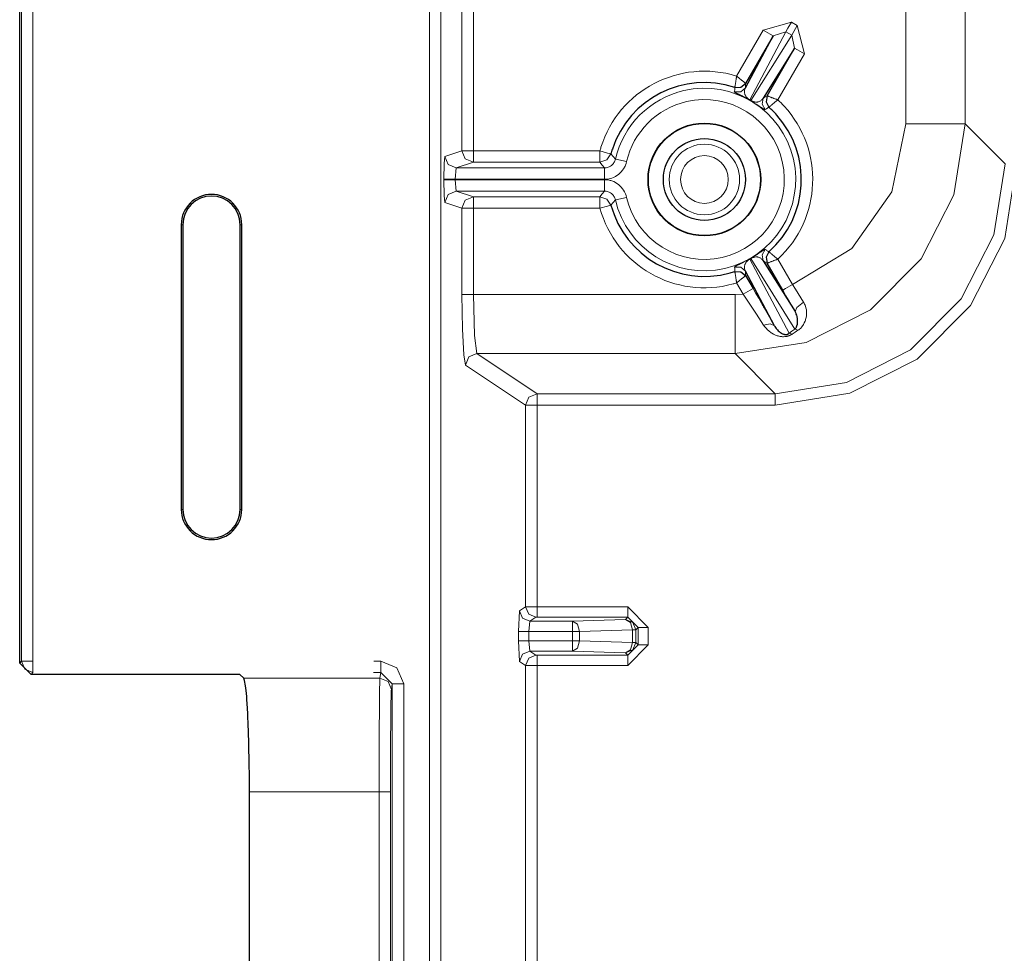
# Model space of a CAD drawing. Units: inches. Extents: x 20 to 414, y 6 to 291.
# Drawn here: x 293 to 302, y 175 to 183 of the extents above; entities that cross this region are included whole.
import ezdxf

# ---------------------------------------------------------------- set-up
doc = ezdxf.new("R2010")
doc.units = ezdxf.units.IN
doc.header["$MEASUREMENT"] = 0
doc.layers.add('Capa 1', color=7, linetype='Continuous')

msp = doc.modelspace()

# ---------------------------------------------------------------- linework, layer by layer
at = {"layer": 'Capa 1', "color": 7, "lineweight": 25}
for points in [[(293.488, 177.6789), (293.488, 191.7452)], [(299.8597, 182.7304), (300.1019, 183.1876)], [(300.1019, 183.1876), (299.8608, 182.7697)], [(300.2911, 183.0784), (300.0161, 182.64)], [(300.0499, 182.6607), (300.2911, 183.0784)], [(299.7664, 182.7339), (299.8201, 182.7351), (299.8608, 182.7699)], [(299.8966, 182.6224), (299.8942, 182.6238), (299.8918, 182.6252), (299.8894, 182.6266), (299.8869, 182.6278), (299.8845, 182.6292), (299.8821, 182.6304), (299.8801, 182.6316), (299.878, 182.6328), (299.8739, 182.635), (299.8701, 182.6371), (299.8663, 182.6392), (299.8628, 182.6409), (299.8566, 182.6441), (299.8511, 182.6472), (299.8484, 182.6485), (299.846, 182.6498), (299.8435, 182.651), (299.8415, 182.6522), (299.837, 182.6545), (299.8329, 182.6564), (299.8294, 182.6583), (299.8256, 182.6602), (299.8194, 182.6633), (299.8136, 182.6662), (299.8084, 182.6688), (299.8036, 182.6712), (299.7994, 182.6733), (299.7953, 182.6752), (299.7888, 182.6788), (299.7829, 182.6817), (299.7781, 182.6843), (299.7743, 182.6865), (299.7712, 182.6884), (299.7684, 182.6901), (299.7667, 182.6917), (299.7653, 182.6929), (299.7646, 182.6939), (299.7646, 182.6948)], [(300.0499, 182.6607), (300.0403, 182.608), (300.0657, 182.5609)], [(294.906, 181.5291), (294.906, 179.029)], [(294.9205, 181.5291), (294.9205, 179.029)], [(295.4235, 179.029), (295.4235, 181.5291)], [(295.438, 179.029), (295.438, 181.5291)], [(299.9042, 181.2334), (299.9066, 181.2349), (299.9093, 181.2363), (299.9114, 181.2377), (299.9138, 181.2391), (299.9162, 181.2404), (299.9183, 181.2418), (299.9204, 181.243), (299.9228, 181.2444), (299.9266, 181.2468), (299.9304, 181.2491), (299.9338, 181.2513), (299.9372, 181.2534), (299.9431, 181.257), (299.9486, 181.2604), (299.951, 181.262), (299.9534, 181.2635), (299.9555, 181.2651), (299.9579, 181.2665), (299.9617, 181.269), (299.9655, 181.2715), (299.9689, 181.2737), (299.9724, 181.2759), (299.9782, 181.2799), (299.9838, 181.2835), (299.9886, 181.2866), (299.9931, 181.2895), (299.9968, 181.2923), (300.0006, 181.2947), (300.0072, 181.2988), (300.0124, 181.3023), (300.0172, 181.305), (300.021, 181.3073), (300.0244, 181.3092), (300.0268, 181.3104), (300.0292, 181.3112), (300.031, 181.3118), (300.0323, 181.3119), (300.033, 181.3116)], [(300.0657, 181.2904), (300.0403, 181.2434), (300.0499, 181.1907)], [(300.0161, 181.2113), (300.2959, 180.7652)], [(300.187, 180.9533), (300.0499, 181.1907)], [(299.7664, 181.1176), (299.8201, 181.1162), (299.8608, 181.0816)], [(300.1136, 180.6419), (299.8597, 181.1209)], [(299.8608, 181.0816), (299.9266, 180.9679)], [(300.2938, 180.6129), (300.2959, 180.615), (300.2979, 180.6171), (300.2997, 180.6193), (300.3014, 180.6214), (300.3042, 180.6257), (300.3069, 180.6301), (300.3086, 180.6345), (300.3107, 180.6389), (300.3121, 180.6432), (300.3135, 180.6477), (300.3155, 180.6568), (300.3169, 180.666), (300.3172, 180.6706), (300.3176, 180.6753), (300.3176, 180.6799), (300.3176, 180.6846), (300.3172, 180.6942), (300.3166, 180.704), (300.3155, 180.7089), (300.3148, 180.7139), (300.3138, 180.7189), (300.3124, 180.724), (300.3097, 180.7342), (300.3062, 180.7444), (300.3038, 180.7495), (300.3014, 180.7547), (300.299, 180.76), (300.2959, 180.7652)], [(300.1136, 180.6419), (300.1185, 180.6336), (300.1236, 180.6258), (300.1291, 180.6184), (300.135, 180.6114), (300.1412, 180.6047), (300.1474, 180.5981), (300.1543, 180.5921), (300.1612, 180.5864), (300.1684, 180.5811), (300.1763, 180.5761), (300.1801, 180.5738), (300.1846, 180.5716), (300.1891, 180.5697), (300.1939, 180.5678), (300.1963, 180.5669), (300.1987, 180.5662), (300.2015, 180.5656), (300.2042, 180.5649), (300.2073, 180.5645), (300.2104, 180.5642), (300.2139, 180.564), (300.2173, 180.5642), (300.2194, 180.5643), (300.2215, 180.5647), (300.2232, 180.565), (300.2253, 180.5656), (300.227, 180.5661), (300.229, 180.5668), (300.2308, 180.5676), (300.2325, 180.5683), (300.2339, 180.5692), (300.2352, 180.57), (300.2366, 180.5711), (300.238, 180.5719), (300.2404, 180.5738), (300.2425, 180.5757)], [(293.5879, 177.5792), (293.488, 177.6789)], [(295.4221, 177.5792), (293.5879, 177.5792)], [(295.4552, 177.5459), (295.4221, 177.5792)], [(295.5048, 176.5474), (295.5044, 176.6783), (295.5031, 176.8071), (295.5003, 176.9547), (295.4962, 177.0922), (295.4951, 177.1258), (295.4938, 177.1584), (295.492, 177.1976), (295.4903, 177.2353), (295.4879, 177.2813), (295.4852, 177.3242), (295.4831, 177.3558), (295.481, 177.385), (295.4762, 177.4376), (295.471, 177.4805), (295.4631, 177.5253), (295.4552, 177.5459)], [(295.5048, 165.2271), (295.5048, 176.5474)]]:
    msp.add_lwpolyline(points, dxfattribs=at)
at = {"layer": 'Capa 1', "color": 7, "lineweight": 9}
for points in [[(293.5049, 177.696), (293.5049, 191.7452)], [(293.6048, 191.7452), (293.6048, 177.696)], [(301.7886, 182.4154), (301.7886, 184.8194)], [(301.2688, 184.757), (301.2688, 182.4154)], [(297.0857, 145.619), (297.0857, 184.6323)], [(297.1856, 184.6323), (297.1856, 145.619)], [(297.371, 183.7087), (297.371, 182.177)], [(297.4709, 182.177), (297.4709, 183.7087)], [(300.0155, 183.2376), (300.2635, 183.3077)], [(300.2146, 183.2236), (300.2325, 183.2541), (300.2635, 183.3077)], [(300.2635, 183.3077), (300.3145, 183.2782)], [(300.2659, 183.194), (300.2835, 183.2246), (300.3145, 183.2782)], [(300.3145, 183.2782), (300.3775, 183.0284)], [(299.7822, 182.8338), (300.0155, 183.2376)], [(300.2146, 183.2236), (299.8973, 182.6245)], [(299.9059, 182.6197), (300.2659, 183.194)], [(300.1019, 183.1876), (300.0764, 183.2024), (300.0155, 183.2376)], [(300.2146, 183.2236), (300.1019, 183.1876)], [(300.2659, 183.194), (300.2146, 183.2236)], [(300.2911, 183.0784), (300.2659, 183.194)], [(300.3775, 183.0284), (300.1446, 182.6247)], [(300.2911, 183.0784), (300.3166, 183.0636), (300.3775, 183.0284)], [(299.7664, 182.7339), (299.7667, 182.7344), (299.7667, 182.7361), (299.7671, 182.7372), (299.7674, 182.7385), (299.7674, 182.7403), (299.7677, 182.742), (299.7681, 182.7441), (299.7684, 182.7463), (299.7691, 182.7489), (299.7695, 182.7515), (299.7705, 182.7573), (299.7715, 182.7639), (299.7722, 182.7675), (299.7726, 182.7713), (299.7733, 182.7751), (299.774, 182.779), (299.7753, 182.7873), (299.7767, 182.7961), (299.7774, 182.8006), (299.7781, 182.805), (299.7788, 182.8099), (299.7795, 182.8145), (299.7802, 182.8193), (299.7808, 182.8242), (299.7812, 182.8264), (299.7815, 182.829), (299.7819, 182.8314), (299.7822, 182.8338)], [(299.8608, 182.7699), (299.8604, 182.7702), (299.859, 182.7713), (299.858, 182.772), (299.857, 182.7728), (299.8559, 182.7739), (299.8542, 182.7751), (299.8528, 182.7764), (299.8508, 182.7778), (299.8491, 182.7794), (299.847, 182.7811), (299.8422, 182.7849), (299.837, 182.7892), (299.8342, 182.7914), (299.8315, 182.7938), (299.8284, 182.7962), (299.8253, 182.7988), (299.8187, 182.8042), (299.8118, 182.8097), (299.8084, 182.8126), (299.8046, 182.8155), (299.8012, 182.8185), (299.7974, 182.8214), (299.7936, 182.8245), (299.7898, 182.8276), (299.7881, 182.8292), (299.786, 182.8307), (299.7843, 182.8323), (299.7822, 182.8338)], [(299.8608, 182.7697), (299.8201, 182.7351), (299.7664, 182.7339)], [(299.8608, 182.7697), (299.8604, 182.7501), (299.8597, 182.7304)], [(299.8608, 182.7697), (299.8608, 182.7699)], [(299.7646, 182.6948), (299.7646, 182.6963), (299.7646, 182.6977), (299.765, 182.7036), (299.7653, 182.7093), (299.7657, 182.7217), (299.7664, 182.7339)], [(299.7646, 182.6948), (299.8184, 182.6955), (299.8597, 182.7304)], [(299.8973, 182.6245), (299.8963, 182.6252), (299.8949, 182.6259), (299.8938, 182.6266), (299.8928, 182.6271), (299.8918, 182.6278), (299.8907, 182.6285), (299.89, 182.629), (299.889, 182.6297), (299.8876, 182.6307), (299.8863, 182.6317), (299.8849, 182.6328), (299.8835, 182.6336), (299.8825, 182.6345), (299.8814, 182.6354), (299.8804, 182.6362), (299.8797, 182.6369), (299.878, 182.6386), (299.8763, 182.64), (299.8735, 182.6428), (299.8714, 182.6452), (299.869, 182.6476), (299.8673, 182.6497), (299.8642, 182.654), (299.8618, 182.6579), (299.8597, 182.6615), (299.8577, 182.6652), (299.8563, 182.6684), (299.8549, 182.6719), (299.8539, 182.675), (299.8532, 182.6781), (299.8518, 182.6841), (299.8511, 182.6898), (299.8511, 182.6953), (299.8511, 182.7006), (299.8518, 182.706), (299.8528, 182.711), (299.8559, 182.721), (299.8597, 182.7304)], [(300.0161, 182.64), (300.033, 182.6503), (300.0499, 182.6607)], [(300.0657, 182.5609), (300.0403, 182.608), (300.0499, 182.6607)], [(300.0499, 182.6607), (300.0506, 182.6603), (300.052, 182.6598), (300.053, 182.6595), (300.0544, 182.659), (300.0558, 182.6583), (300.0575, 182.6576), (300.0595, 182.6569), (300.0616, 182.6562), (300.064, 182.6552), (300.0664, 182.6543), (300.0723, 182.6522), (300.0785, 182.6498), (300.0816, 182.6486), (300.0854, 182.6472), (300.0888, 182.6459), (300.0926, 182.6443), (300.1005, 182.6414), (300.1088, 182.6383), (300.1129, 182.6366), (300.1174, 182.635), (300.1219, 182.6333), (300.1264, 182.6316), (300.1309, 182.6299), (300.1353, 182.6281), (300.1378, 182.6273), (300.1398, 182.6264), (300.1422, 182.6255), (300.1446, 182.6247)], [(299.8966, 182.6224), (299.8966, 182.623), (299.8973, 182.6245)], [(299.9042, 182.618), (299.9004, 182.6202), (299.8966, 182.6224)], [(299.8973, 182.6245), (299.9059, 182.6197)], [(299.9042, 182.618), (299.9049, 182.6183), (299.9059, 182.6197)], [(300.033, 182.5398), (300.0323, 182.5394), (300.031, 182.5396), (300.0292, 182.5401), (300.0268, 182.541), (300.0244, 182.5423), (300.021, 182.5441), (300.0192, 182.5451), (300.0172, 182.5463), (300.0148, 182.5477), (300.0124, 182.5492), (300.0068, 182.5527), (300.0006, 182.5568), (299.9968, 182.5592), (299.9927, 182.5618), (299.9886, 182.5649), (299.9838, 182.568), (299.981, 182.5697), (299.9782, 182.5716), (299.9755, 182.5735), (299.9724, 182.5756), (299.9689, 182.5777), (299.9655, 182.5801), (299.9617, 182.5825), (299.9576, 182.5851), (299.9531, 182.588), (299.9483, 182.5911), (299.9431, 182.5944), (299.9369, 182.5982), (299.9338, 182.6002), (299.9304, 182.6023), (299.9266, 182.6047), (299.9224, 182.6071), (299.9204, 182.6083), (299.9183, 182.6097), (299.9162, 182.6109), (299.9138, 182.6123), (299.9114, 182.6137), (299.909, 182.615), (299.9066, 182.6166), (299.9042, 182.618)], [(300.0161, 182.64), (300.0099, 182.6319), (300.003, 182.6245), (299.9989, 182.6211), (299.9948, 182.6178), (299.9903, 182.6149), (299.9855, 182.6123), (299.98, 182.61), (299.9741, 182.6081), (299.971, 182.6073), (299.9679, 182.6066), (299.9645, 182.6061), (299.9607, 182.6057), (299.9569, 182.6056), (299.9524, 182.6056), (299.9479, 182.6057), (299.9424, 182.6063), (299.9397, 182.6068), (299.9366, 182.6075), (299.9352, 182.6078), (299.9335, 182.6081), (299.9314, 182.6087), (299.9297, 182.6092), (299.9276, 182.6099), (299.9255, 182.6106), (299.9231, 182.6114), (299.9204, 182.6125), (299.919, 182.613), (299.9176, 182.6137), (299.9159, 182.6143), (299.9142, 182.6152), (299.9131, 182.6156), (299.9124, 182.6161), (299.9114, 182.6166), (299.9104, 182.6171), (299.908, 182.6183), (299.9059, 182.6197)], [(300.033, 182.5398), (300.0065, 182.587), (300.0161, 182.64)], [(300.0657, 182.5609), (300.0664, 182.5615), (300.0675, 182.5623), (300.0685, 182.5632), (300.0695, 182.5641), (300.0709, 182.5651), (300.0723, 182.5663), (300.074, 182.5677), (300.0757, 182.569), (300.0775, 182.5706), (300.0795, 182.5723), (300.0844, 182.5761), (300.0895, 182.5804), (300.0923, 182.5827), (300.095, 182.5851), (300.0981, 182.5875), (300.1012, 182.5901), (300.1078, 182.5954), (300.1147, 182.6009), (300.1181, 182.6037), (300.1219, 182.6066), (300.1257, 182.6095), (300.1291, 182.6126), (300.1329, 182.6156), (300.1367, 182.6185), (300.1388, 182.62), (300.1405, 182.6216), (300.1426, 182.6231), (300.1446, 182.6247)], [(300.0657, 182.5609), (300.0654, 182.5606), (300.0651, 182.5604), (300.0602, 182.5572), (300.0551, 182.5541), (300.044, 182.547), (300.033, 182.5398)], [(299.7698, 180.3966), (300.3937, 180.4956), (300.9563, 180.7822), (301.4028, 181.2289), (301.6898, 181.7915), (301.7886, 182.4154)], [(301.2688, 182.4154), (301.1451, 181.8185), (300.794, 181.3204), (300.2735, 181.0034)], [(301.2688, 182.4154), (301.6302, 182.4154), (301.7886, 182.4154)], [(302.1404, 182.0637), (301.7886, 182.4154)], [(297.2215, 182.1272), (297.371, 182.177)], [(297.371, 182.177), (297.402, 182.177), (297.4709, 182.177)], [(297.4709, 182.0771), (297.4003, 182.1064), (297.371, 182.177)], [(297.4709, 182.177), (298.5823, 182.177)], [(297.4709, 182.0771), (297.4709, 182.1069), (297.4709, 182.177)], [(298.5823, 182.0771), (298.5823, 182.1069), (298.5823, 182.177)], [(298.6788, 182.1505), (298.6498, 182.1584), (298.5823, 182.177)], [(298.6788, 182.1505), (298.6429, 182.0974), (298.5823, 182.0771)], [(298.6788, 182.1505), (298.6984, 182.1276), (298.7184, 182.1048)], [(297.2215, 182.1272), (297.2142, 182.0674), (297.2111, 181.9272)], [(297.3214, 182.0271), (297.2508, 182.0564), (297.2215, 182.1272)], [(297.4709, 182.0771), (297.3214, 182.0271)], [(298.5823, 182.0771), (297.4709, 182.0771)], [(298.6209, 182.0271), (298.6012, 182.0521), (298.5823, 182.0771)], [(298.6209, 182.0271), (298.6295, 182.0275), (298.6378, 182.0285), (298.646, 182.0304), (298.6539, 182.0328), (298.6619, 182.0359), (298.6695, 182.0397), (298.6763, 182.044), (298.6832, 182.049), (298.6898, 182.0545), (298.6956, 182.0605), (298.7008, 182.0669), (298.7056, 182.074), (298.7098, 182.0812), (298.7132, 182.0888), (298.7163, 182.0967), (298.7184, 182.1048)], [(298.8159, 182.0824), (298.8114, 182.0662), (298.8055, 182.0506), (298.8024, 182.0428), (298.7986, 182.0352), (298.7945, 182.0278), (298.7904, 182.0206), (298.7807, 182.0068), (298.77, 181.9939), (298.7583, 181.9818), (298.7456, 181.9708), (298.7318, 181.9608), (298.7177, 181.952), (298.7025, 181.9446), (298.687, 181.9384), (298.6708, 181.9336), (298.6546, 181.93), (298.6378, 181.9279), (298.6209, 181.9272)], [(298.8159, 182.0824), (298.7477, 182.0981), (298.7184, 182.1048)], [(300.1216, 179.9449), (300.7765, 180.0486), (301.367, 180.3494), (301.8358, 180.8181), (302.1366, 181.4087), (302.2403, 182.0637)], [(302.1404, 182.0637), (302.0415, 181.4396), (301.7549, 180.8768), (301.3084, 180.4303), (300.7455, 180.1437), (300.1216, 180.0448)], [(297.3111, 181.9272), (297.3214, 182.0271)], [(297.3214, 182.0271), (298.6209, 182.0271)], [(298.6209, 181.9272), (298.6209, 181.9973), (298.6209, 182.0271)], [(297.3111, 181.9272), (297.2421, 181.9272), (297.2111, 181.9272)], [(297.2111, 181.9272), (297.2111, 181.9241)], [(297.3111, 181.9241), (297.2421, 181.9241), (297.2111, 181.9241)], [(297.2111, 181.9241), (297.2142, 181.7839), (297.2215, 181.7241)], [(298.6209, 181.9272), (297.3111, 181.9272)], [(297.3111, 181.9272), (297.3111, 181.9241)], [(297.3111, 181.9241), (298.6209, 181.9241)], [(297.3214, 181.8242), (297.3111, 181.9241)], [(298.6209, 181.8242), (298.6209, 181.854), (298.6209, 181.9241)], [(298.6209, 181.9241), (298.6378, 181.9234), (298.6546, 181.9214), (298.6629, 181.9198), (298.6708, 181.9179), (298.6791, 181.9155), (298.687, 181.9129), (298.7029, 181.9067), (298.7177, 181.8993), (298.7318, 181.8905), (298.7456, 181.8805), (298.7583, 181.8695), (298.77, 181.8576), (298.7807, 181.8445), (298.7904, 181.8308), (298.7986, 181.8161), (298.8055, 181.801), (298.8114, 181.7851), (298.8159, 181.7689)], [(297.2215, 181.7241), (297.2508, 181.7949), (297.3214, 181.8242)], [(297.3214, 181.8242), (297.4709, 181.7744)], [(298.6209, 181.8242), (297.3214, 181.8242)], [(298.5823, 181.7744), (298.6012, 181.7992), (298.6209, 181.8242)], [(298.7184, 181.7465), (298.7163, 181.7546), (298.7132, 181.7625), (298.7098, 181.7701), (298.7056, 181.7775), (298.7008, 181.7844), (298.6956, 181.7908), (298.6898, 181.7968), (298.6832, 181.8023), (298.6763, 181.8073), (298.6695, 181.8118), (298.6619, 181.8154), (298.6539, 181.8185), (298.646, 181.8211), (298.6378, 181.8228), (298.6295, 181.8239), (298.6209, 181.8242)], [(297.371, 181.6744), (297.2215, 181.7241)], [(297.371, 181.6744), (297.4003, 181.7452), (297.4709, 181.7744)], [(297.4709, 181.6744), (297.4709, 181.7445), (297.4709, 181.7744)], [(297.4709, 181.7744), (298.5823, 181.7744)], [(298.5823, 181.6744), (298.5823, 181.7445), (298.5823, 181.7744)], [(298.5823, 181.7744), (298.6429, 181.7539), (298.6788, 181.7009)], [(298.7184, 181.7465), (298.6984, 181.7238), (298.6788, 181.7009)], [(298.7184, 181.7465), (298.7477, 181.7532), (298.8159, 181.7689)], [(297.4709, 181.6744), (297.402, 181.6744), (297.371, 181.6744)], [(297.371, 181.6744), (297.371, 180.9163)], [(297.4709, 180.9163), (297.4709, 181.6744)], [(298.5823, 181.6744), (297.4709, 181.6744)], [(298.5823, 181.6744), (298.6498, 181.693), (298.6788, 181.7009)], [(294.906, 181.5291), (294.9205, 181.5291)], [(295.438, 181.5291), (295.4235, 181.5291)], [(300.0161, 181.2113), (300.0065, 181.2644), (300.033, 181.3116)], [(300.033, 181.3116), (300.0344, 181.3109), (300.0354, 181.31), (300.0403, 181.3069), (300.0454, 181.3037), (300.0554, 181.2971), (300.0657, 181.2904)], [(300.0499, 181.1907), (300.0403, 181.2434), (300.0657, 181.2904)], [(300.1446, 181.2268), (300.1426, 181.2282), (300.1405, 181.2298), (300.1388, 181.2313), (300.1367, 181.2329), (300.1329, 181.2358), (300.1291, 181.2389), (300.1257, 181.2418), (300.1219, 181.2448), (300.1181, 181.2477), (300.1147, 181.2506), (300.1078, 181.2561), (300.1012, 181.2613), (300.0981, 181.2639), (300.095, 181.2663), (300.0923, 181.2687), (300.0895, 181.2709), (300.0844, 181.2752), (300.0795, 181.279), (300.0775, 181.2808), (300.0757, 181.2823), (300.074, 181.2839), (300.0723, 181.2851), (300.0709, 181.2863), (300.0695, 181.2873), (300.0685, 181.2882), (300.0675, 181.289), (300.0664, 181.2901), (300.0657, 181.2904)], [(299.7646, 181.1566), (299.7646, 181.1574), (299.7653, 181.1585), (299.7667, 181.1597), (299.7684, 181.1612), (299.7712, 181.1629), (299.7743, 181.1648), (299.776, 181.166), (299.7781, 181.1671), (299.7805, 181.1684), (299.7829, 181.1696), (299.7888, 181.1727), (299.7957, 181.1762), (299.7994, 181.1783), (299.8039, 181.1803), (299.8084, 181.1827), (299.8136, 181.1853), (299.8163, 181.1867), (299.8194, 181.1881), (299.8225, 181.1896), (299.826, 181.1914), (299.8294, 181.1931), (299.8332, 181.195), (299.837, 181.197), (299.8415, 181.1993), (299.846, 181.2017), (299.8511, 181.2043), (299.857, 181.2072), (299.8632, 181.2106), (299.8666, 181.2124), (299.8701, 181.2143), (299.8739, 181.2165), (299.878, 181.2186), (299.8801, 181.2198), (299.8825, 181.221), (299.8845, 181.2224), (299.8869, 181.2236), (299.8894, 181.2249), (299.8918, 181.2263), (299.8942, 181.2277), (299.8966, 181.2289)], [(299.8597, 181.1209), (299.8559, 181.1304), (299.8528, 181.1404), (299.8518, 181.1454), (299.8511, 181.1507), (299.8511, 181.156), (299.8511, 181.1616), (299.8518, 181.1674), (299.8532, 181.1733), (299.8539, 181.1764), (299.8549, 181.1796), (299.8563, 181.1829), (299.8577, 181.1864), (299.8597, 181.1898), (299.8618, 181.1936), (299.8642, 181.1976), (299.8673, 181.2017), (299.8694, 181.2039), (299.8714, 181.2062), (299.8725, 181.2074), (299.8735, 181.2087), (299.8749, 181.21), (299.8763, 181.2115), (299.878, 181.2129), (299.8797, 181.2144), (299.8814, 181.216), (299.8838, 181.2177), (299.8849, 181.2187), (299.8863, 181.2196), (299.8876, 181.2206), (299.8894, 181.2218), (299.89, 181.2224), (299.8907, 181.223), (299.8918, 181.2236), (299.8928, 181.2243), (299.8949, 181.2255), (299.8973, 181.2268)], [(299.8966, 181.2289), (299.9004, 181.2313), (299.9042, 181.2334)], [(299.8973, 181.2268), (299.8966, 181.2284), (299.8966, 181.2289)], [(299.9059, 181.2317), (299.8973, 181.2268)], [(299.8973, 181.2268), (300.2425, 180.5757)], [(299.9059, 181.2317), (299.9049, 181.233), (299.9042, 181.2334)], [(299.9059, 181.2317), (299.9069, 181.2323), (299.908, 181.233), (299.9093, 181.2337), (299.9104, 181.2342), (299.9114, 181.2348), (299.9124, 181.2353), (299.9135, 181.2358), (299.9142, 181.2363), (299.9159, 181.2372), (299.9176, 181.2379), (299.919, 181.2384), (299.9204, 181.2391), (299.9217, 181.2396), (299.9231, 181.2399), (299.9245, 181.2404), (299.9255, 181.2408), (299.9276, 181.2417), (299.9297, 181.2422), (299.9335, 181.2432), (299.9366, 181.2441), (299.9397, 181.2446), (299.9428, 181.2451), (299.9479, 181.2456), (299.9524, 181.246), (299.9569, 181.246), (299.9607, 181.2458), (299.9645, 181.2453), (299.9679, 181.2448), (299.971, 181.2441), (299.9741, 181.2432), (299.98, 181.2413), (299.9855, 181.2391), (299.9903, 181.2365), (299.9948, 181.2336), (299.9989, 181.2303), (300.003, 181.227), (300.0099, 181.2196), (300.0161, 181.2113)], [(300.2938, 180.6129), (299.9059, 181.2317)], [(300.0499, 181.1907), (300.033, 181.201), (300.0161, 181.2113)], [(300.1446, 181.2268), (300.1422, 181.2258), (300.1398, 181.2249), (300.1378, 181.2241), (300.1353, 181.2232), (300.1309, 181.2215), (300.1264, 181.2198), (300.1219, 181.2181), (300.1174, 181.2165), (300.1129, 181.2148), (300.1088, 181.2131), (300.1005, 181.21), (300.0926, 181.207), (300.0888, 181.2056), (300.0854, 181.2043), (300.0816, 181.2029), (300.0785, 181.2015), (300.0723, 181.1993), (300.0664, 181.197), (300.064, 181.1962), (300.0616, 181.1953), (300.0595, 181.1945), (300.0575, 181.1938), (300.0558, 181.1931), (300.0544, 181.1924), (300.053, 181.192), (300.052, 181.1915), (300.0506, 181.191), (300.0499, 181.1907)], [(300.0499, 181.1907), (300.0499, 181.1907)], [(300.1446, 181.2268), (300.2735, 181.0034)], [(299.8597, 181.1209), (299.8184, 181.1559), (299.7646, 181.1566)], [(299.7664, 181.1176), (299.7664, 181.1181), (299.7664, 181.1187), (299.766, 181.1245), (299.7657, 181.1302), (299.7653, 181.1435), (299.7646, 181.1566)], [(299.7822, 181.0175), (299.7819, 181.0201), (299.7815, 181.0225), (299.7812, 181.025), (299.7808, 181.0274), (299.7802, 181.0322), (299.7795, 181.0368), (299.7788, 181.0415), (299.7781, 181.0463), (299.7774, 181.0508), (299.7767, 181.0554), (299.7753, 181.0641), (299.774, 181.0723), (299.7733, 181.0763), (299.7726, 181.0802), (299.7722, 181.0839), (299.7715, 181.0875), (299.7705, 181.094), (299.7695, 181.0999), (299.7691, 181.1026), (299.7684, 181.1051), (299.7681, 181.1073), (299.7677, 181.1094), (299.7674, 181.1111), (299.7674, 181.1128), (299.7671, 181.1142), (299.7667, 181.1152), (299.7667, 181.1169), (299.7664, 181.1176)], [(299.7664, 181.1176), (299.8201, 181.1162), (299.8608, 181.0816)], [(299.8597, 181.1209), (299.8604, 181.1013), (299.8608, 181.0816)], [(299.8608, 181.0816), (299.8604, 181.0811), (299.859, 181.0801), (299.858, 181.0794), (299.857, 181.0785), (299.8559, 181.0775), (299.8542, 181.0763), (299.8528, 181.0749), (299.8508, 181.0735), (299.8491, 181.072), (299.847, 181.0703), (299.8422, 181.0665), (299.837, 181.0622), (299.8342, 181.0599), (299.8315, 181.0577), (299.8284, 181.0551), (299.8253, 181.0525), (299.8187, 181.0473), (299.8118, 181.0418), (299.8084, 181.0389), (299.8046, 181.036), (299.8012, 181.0329), (299.7974, 181.0299), (299.7936, 181.0268), (299.7898, 181.0237), (299.7881, 181.0222), (299.786, 181.0206), (299.7843, 181.0191), (299.7822, 181.0175)], [(299.8398, 180.918), (299.7822, 181.0175)], [(299.9266, 180.9679), (299.9007, 180.9531), (299.8398, 180.918)], [(299.9266, 180.9679), (299.951, 180.925), (299.9758, 180.8823), (299.9879, 180.8611), (299.9999, 180.84), (300.0061, 180.8294), (300.0124, 180.8189), (300.0182, 180.8086), (300.0241, 180.7983), (300.0475, 180.7574), (300.0702, 180.7178), (300.0923, 180.6792), (300.1136, 180.6419)], [(300.2735, 181.0034), (300.2125, 180.9681), (300.187, 180.9533)], [(300.2959, 180.7652), (300.2694, 180.811), (300.2421, 180.8579), (300.2146, 180.9052), (300.187, 180.9533)], [(300.2735, 181.0034), (300.2983, 180.9636), (300.3228, 180.9244), (300.3465, 180.8856), (300.3703, 180.8475)], [(297.4709, 180.9163), (297.402, 180.9163), (297.371, 180.9163)], [(297.371, 180.9163), (297.3751, 180.6126), (297.3865, 180.3867), (297.4023, 180.2967)], [(299.7698, 180.9163), (297.4709, 180.9163)], [(297.5023, 180.3966), (297.4799, 180.555), (297.4709, 180.9163)], [(299.8398, 180.918), (299.7698, 180.9163)], [(299.7698, 180.3966), (299.7698, 180.555), (299.7698, 180.9163)], [(300.0192, 180.6467), (299.9989, 180.678), (299.9782, 180.7104), (299.9565, 180.7435), (299.9341, 180.7774), (299.9283, 180.786), (299.9228, 180.7948), (299.9169, 180.8034), (299.9111, 180.8122), (299.8994, 180.8298), (299.8876, 180.8474), (299.8639, 180.8825), (299.8398, 180.918)], [(300.2959, 180.7652), (300.311, 180.8024), (300.3703, 180.8475)], [(300.3703, 180.8475), (300.3727, 180.8434), (300.3748, 180.8393), (300.3772, 180.8353), (300.3789, 180.8312), (300.3827, 180.8227), (300.3858, 180.8145), (300.391, 180.7976), (300.3944, 180.7804), (300.3948, 180.776), (300.3954, 180.7717), (300.3958, 180.7674), (300.3961, 180.7631), (300.3965, 180.7547), (300.3961, 180.7462), (300.3951, 180.7295), (300.3923, 180.7132), (300.3906, 180.7051), (300.3882, 180.6972), (300.3858, 180.6892), (300.383, 180.6815), (300.3765, 180.6663), (300.3686, 180.6518), (300.3641, 180.645), (300.3589, 180.6379), (300.3565, 180.6346), (300.3538, 180.6312), (300.3507, 180.6279), (300.3479, 180.6246), (300.3417, 180.6184), (300.3352, 180.6126), (300.3279, 180.6069), (300.3203, 180.6016)], [(300.1136, 180.6419), (300.0775, 180.6591), (300.0192, 180.6467)], [(300.27, 180.5685), (300.2663, 180.5659), (300.2621, 180.5633), (300.2576, 180.5609), (300.2532, 180.5587), (300.2487, 180.5566), (300.2442, 180.5547), (300.2394, 180.5528), (300.2346, 180.5513), (300.2294, 180.5499), (300.2246, 180.5487), (300.2218, 180.5482), (300.2194, 180.5476), (300.217, 180.5471), (300.2142, 180.5468), (300.2042, 180.5457), (300.1946, 180.5454), (300.1894, 180.5454), (300.1846, 180.5456), (300.1798, 180.5459), (300.1753, 180.5464), (300.1657, 180.5476), (300.1567, 180.5495), (300.1526, 180.5506), (300.1481, 180.5516), (300.1436, 180.553), (300.1395, 180.5542), (300.1312, 180.5571), (300.1229, 180.5602), (300.1074, 180.5674), (300.0926, 180.5759), (300.0854, 180.5804), (300.0782, 180.5852), (300.0713, 180.5904), (300.0647, 180.5957), (300.052, 180.6069), (300.0403, 180.6191), (300.0292, 180.6324), (300.0192, 180.6467)], [(300.2425, 180.5757), (300.2676, 180.5943), (300.2938, 180.6129)], [(300.3203, 180.6016), (300.2948, 180.585), (300.27, 180.5685)], [(300.2938, 180.6129), (300.3059, 180.6098), (300.3203, 180.6016)], [(300.2425, 180.5757), (300.2552, 180.5743), (300.27, 180.5685)], [(297.5023, 180.3966), (297.4316, 180.3673), (297.4023, 180.2967)], [(298.03, 180.0448), (297.5023, 180.3966)], [(297.5023, 180.3966), (299.7698, 180.3966)], [(299.7698, 180.3966), (300.1216, 180.0448)], [(297.4023, 180.2967), (297.9301, 179.9449)], [(298.03, 180.0448), (297.9594, 180.0155), (297.9301, 179.9449)], [(298.03, 180.0448), (298.03, 180.0143), (298.03, 179.9449)], [(300.1216, 180.0448), (298.03, 180.0448)], [(300.1216, 179.9449), (300.1216, 180.0143), (300.1216, 180.0448)], [(297.9301, 179.9449), (297.9611, 179.9449), (298.03, 179.9449)], [(297.9301, 179.9449), (297.9301, 178.1722)], [(298.03, 178.1726), (298.03, 179.9449)], [(298.03, 179.9449), (300.1216, 179.9449)], [(294.906, 179.029), (294.9205, 179.029)], [(295.438, 179.029), (295.4235, 179.029)], [(297.8771, 178.1368), (297.9301, 178.1722)], [(297.9301, 178.1722), (298.03, 178.1726)], [(297.9301, 178.1722), (297.9567, 178.1087), (298.0201, 178.0823)], [(298.03, 178.1726), (298.8265, 178.1726)], [(298.03, 178.1726), (298.03, 178.1101), (298.03, 178.0827)], [(298.8265, 178.1726), (299.0064, 177.9928)], [(298.8265, 178.1726), (298.8265, 178.1101), (298.8265, 178.0827)], [(297.8771, 178.1368), (297.8678, 177.9569)], [(297.967, 178.0468), (297.9033, 178.0732), (297.8771, 178.1368)], [(298.0201, 178.0823), (297.967, 178.0468)], [(298.03, 178.0827), (298.0201, 178.0823)], [(298.8265, 178.0827), (298.03, 178.0827)], [(298.8062, 178.0625), (298.8265, 178.0827)], [(298.8265, 178.0827), (298.9165, 177.9928)], [(297.967, 178.0468), (297.9577, 177.9569)], [(297.967, 178.0468), (298.3411, 178.0468)], [(298.3411, 178.0468), (298.8062, 178.0625)], [(298.3411, 178.0468), (298.3849, 178.0198), (298.4038, 177.9569)], [(298.3411, 177.9569), (298.3411, 178.0195), (298.3411, 178.0468)], [(298.8961, 177.9726), (298.87, 178.0362), (298.8062, 178.0625)], [(298.8062, 178.0625), (298.85, 178.0353), (298.8689, 177.9726)], [(298.9165, 177.9928), (298.8961, 177.9726)], [(298.9165, 177.9928), (298.944, 177.9928), (299.0064, 177.9928)], [(298.9165, 177.8386), (298.9165, 177.9928)], [(299.0064, 177.9928), (299.0064, 177.8386)], [(297.9577, 177.9569), (297.8957, 177.9569), (297.8678, 177.9569)], [(297.8678, 177.8746), (297.8678, 177.9569)], [(298.3411, 177.9569), (297.9577, 177.9569)], [(297.9577, 177.9569), (297.9577, 177.8746)], [(298.4038, 177.9569), (298.3749, 177.9569), (298.3411, 177.9569)], [(298.3411, 177.8746), (298.3411, 177.9569)], [(298.8689, 177.9726), (298.4038, 177.9569)], [(298.4038, 177.9569), (298.4038, 177.8746)], [(298.8961, 177.9726), (298.8886, 177.9726), (298.8689, 177.9726)], [(298.8689, 177.8589), (298.8689, 177.9726)], [(298.8961, 177.9726), (298.8961, 177.8589)], [(297.9577, 177.8746), (297.8957, 177.8746), (297.8678, 177.8746)], [(297.8678, 177.8746), (297.8771, 177.6946)], [(297.9577, 177.8746), (298.3411, 177.8746)], [(297.967, 177.7845), (297.9577, 177.8746)], [(298.3411, 177.8746), (298.3411, 177.8121), (298.3411, 177.7845)], [(298.4038, 177.8746), (298.3849, 177.8117), (298.3411, 177.7845)], [(298.4038, 177.8746), (298.3749, 177.8746), (298.3411, 177.8746)], [(298.4038, 177.8746), (298.8689, 177.8589)], [(298.8062, 177.7688), (298.87, 177.7953), (298.8961, 177.8589)], [(298.8689, 177.8589), (298.85, 177.796), (298.8062, 177.7688)], [(298.8265, 177.6588), (299.0064, 177.8386)], [(298.9165, 177.8386), (298.8265, 177.7487)], [(298.8961, 177.8589), (298.8886, 177.8589), (298.8689, 177.8589)], [(298.8961, 177.8589), (298.9165, 177.8386)], [(299.0064, 177.8386), (298.944, 177.8386), (298.9165, 177.8386)], [(297.967, 177.7845), (297.9033, 177.7581), (297.8771, 177.6946)], [(298.0201, 177.749), (297.9567, 177.7227), (297.9301, 177.6591)], [(297.967, 177.7845), (298.0201, 177.749)], [(298.3411, 177.7845), (297.967, 177.7845)], [(298.0201, 177.749), (298.03, 177.7487)], [(298.03, 177.7487), (298.03, 177.7213), (298.03, 177.6588)], [(298.03, 177.7487), (298.8265, 177.7487)], [(298.8062, 177.7688), (298.3411, 177.7845)], [(298.8265, 177.7487), (298.8062, 177.7688)], [(298.8265, 177.6588), (298.8265, 177.7213), (298.8265, 177.7487)], [(293.488, 177.6789), (293.5049, 177.696)], [(293.5049, 177.696), (293.5342, 177.6255), (293.6048, 177.5961)], [(293.5049, 177.696), (293.5359, 177.696), (293.6048, 177.696)], [(293.6048, 177.5961), (293.6048, 177.6272), (293.6048, 177.696)], [(296.5965, 177.696), (296.6592, 177.696)], [(296.6592, 177.5961), (296.6592, 177.6272), (296.6592, 177.696)], [(296.8591, 177.4958), (296.8005, 177.6374), (296.6592, 177.696)], [(297.9301, 177.6591), (297.8771, 177.6946)], [(298.03, 177.6588), (297.9301, 177.6591)], [(297.9301, 177.6591), (297.9301, 150.3064)], [(298.03, 177.6588), (298.8265, 177.6588)], [(298.03, 150.3064), (298.03, 177.6588)], [(293.6048, 177.5961), (293.5879, 177.5792)], [(296.6592, 177.5961), (296.5934, 177.5961)], [(296.651, 177.5459), (296.6592, 177.5961)], [(296.6592, 177.5961), (296.7591, 177.4958)], [(295.4552, 177.5459), (296.651, 177.5459)], [(296.6434, 176.5474), (296.6434, 176.5503), (296.6434, 176.5534), (296.6434, 176.5563), (296.6434, 176.5592), (296.6434, 176.5653), (296.6434, 176.5713), (296.6434, 176.5832), (296.6434, 176.5951), (296.6434, 176.6188), (296.6434, 176.6426), (296.6434, 176.6664), (296.6434, 176.69), (296.6434, 176.7136), (296.6434, 176.7372), (296.6437, 176.7835), (296.6437, 176.8292), (296.6437, 176.8741), (296.6441, 176.9184), (296.6441, 176.9618), (296.6441, 177.0045), (296.6444, 177.0152), (296.6444, 177.0257), (296.6444, 177.0361), (296.6444, 177.0466), (296.6444, 177.0671), (296.6448, 177.087), (296.6448, 177.1263), (296.6451, 177.1642), (296.6455, 177.2006), (296.6455, 177.2355), (296.6458, 177.2526), (296.6458, 177.2693), (296.6458, 177.2774), (296.6458, 177.2855), (296.6461, 177.2936), (296.6461, 177.3015), (296.6465, 177.3318), (296.6468, 177.3602), (296.6468, 177.3868), (296.6472, 177.4116), (296.6475, 177.4343), (296.6479, 177.4551), (296.6482, 177.4601), (296.6482, 177.465), (296.6482, 177.4696), (296.6482, 177.4741), (296.6486, 177.4829), (296.6486, 177.491), (296.6489, 177.5056), (296.6492, 177.518), (296.6496, 177.5284), (296.6499, 177.5365), (296.6503, 177.5397), (296.6503, 177.5423), (296.6506, 177.5435), (296.6506, 177.5444), (296.6506, 177.5449), (296.6506, 177.5452), (296.6506, 177.5454), (296.651, 177.5456), (296.651, 177.5458), (296.651, 177.5459)], [(296.651, 177.5459), (296.7216, 177.5166), (296.7509, 177.446)], [(296.7591, 177.4958), (296.7509, 177.446)], [(296.7591, 165.2309), (296.7591, 177.4958)], [(296.7591, 177.4958), (296.7888, 177.4958), (296.8591, 177.4958)], [(296.8591, 177.4958), (296.8591, 152.7555)], [(296.7509, 177.446), (296.7502, 177.4376), (296.7495, 177.421), (296.7488, 177.4098), (296.7485, 177.3966), (296.7485, 177.3893), (296.7481, 177.3814), (296.7481, 177.3773), (296.7481, 177.3732), (296.7481, 177.3688), (296.7481, 177.3644), (296.7474, 177.3456), (296.7474, 177.3251), (296.7471, 177.3029), (296.7467, 177.2789), (296.7464, 177.2533), (296.7461, 177.226), (296.7461, 177.2188), (296.7461, 177.2117), (296.7457, 177.2043), (296.7457, 177.1969), (296.7457, 177.1819), (296.7454, 177.1668), (296.7454, 177.1353), (296.745, 177.1024), (296.7447, 177.0684), (296.7447, 177.0331), (296.7447, 177.015), (296.7443, 176.9966), (296.7443, 176.9873), (296.7443, 176.9778), (296.7443, 176.9684), (296.7443, 176.9589), (296.744, 176.9205), (296.744, 176.8812), (296.744, 176.8414), (296.7436, 176.8009), (296.7436, 176.7599), (296.7436, 176.7181), (296.7433, 176.6969), (296.7433, 176.6757), (296.7433, 176.6545), (296.7433, 176.6331), (296.7433, 176.5903), (296.7433, 176.5474)], [(295.5048, 176.5474), (296.6434, 176.5474)], [(296.6434, 165.3257), (296.6434, 176.5474)], [(296.6434, 176.5474), (296.7137, 176.5474), (296.7433, 176.5474)], [(296.7433, 176.5474), (296.7433, 165.3231)]]:
    msp.add_lwpolyline(points, dxfattribs=at)
for points, knots in [([(299.7822, 182.8338), (299.2806, 182.9899), (298.7477, 182.71), (298.5912, 182.2085), (298.5881, 182.198), (298.585, 182.1875), (298.5823, 182.177)], [0, 0, 0, 0, 1, 1, 1, 2, 2, 2, 2]), ([(298.7184, 181.7465), (298.8172, 181.3152), (299.2472, 181.0458), (299.6785, 181.1447), (300.1098, 181.2435), (300.3796, 181.6735), (300.2804, 182.1048), (300.1815, 182.5361), (299.7516, 182.8057), (299.3202, 182.7067), (299.0209, 182.6379), (298.7873, 182.4042), (298.7184, 182.1048)], [0, 0, 0, 0, 1, 1, 1, 2, 2, 2, 3, 3, 3, 4, 4, 4, 4]), ([(298.8159, 181.7689), (298.9027, 181.3913), (299.2789, 181.1555), (299.6561, 181.2422), (300.0337, 181.3286), (300.2697, 181.705), (300.1829, 182.0824), (300.0964, 182.46), (299.7202, 182.6958), (299.3426, 182.6092), (299.0805, 182.5492), (298.8762, 182.3444), (298.8159, 182.0824)], [0, 0, 0, 0, 1, 1, 1, 2, 2, 2, 3, 3, 3, 4, 4, 4, 4]), ([(300.1446, 181.2268), (300.5305, 181.5831), (300.5546, 182.1847), (300.1984, 182.5708), (300.1812, 182.5894), (300.1632, 182.6073), (300.1446, 182.6247)], [0, 0, 0, 0, 1, 1, 1, 2, 2, 2, 2]), ([(299.19, 181.9257), (299.19, 181.7548), (299.3285, 181.6163), (299.4994, 181.6163), (299.6703, 181.6163), (299.8087, 181.7548), (299.8087, 181.9257), (299.8087, 182.0966), (299.6703, 182.235), (299.4994, 182.235), (299.3285, 182.235), (299.19, 182.0966), (299.19, 181.9257)], [0, 0, 0, 0, 1, 1, 1, 2, 2, 2, 3, 3, 3, 4, 4, 4, 4]), ([(299.7088, 181.9257), (299.7088, 182.0413), (299.6151, 182.1351), (299.4994, 182.1351), (299.384, 182.1351), (299.2903, 182.0413), (299.2903, 181.9257), (299.2903, 181.8101), (299.384, 181.7164), (299.4994, 181.7164), (299.6151, 181.7164), (299.7088, 181.8101), (299.7088, 181.9257)], [0, 0, 0, 0, 1, 1, 1, 2, 2, 2, 3, 3, 3, 4, 4, 4, 4]), ([(298.5823, 181.6744), (298.7211, 181.1678), (299.2441, 180.8696), (299.7509, 181.0084), (299.7612, 181.0113), (299.7719, 181.0143), (299.7822, 181.0175)], [0, 0, 0, 0, 1, 1, 1, 2, 2, 2, 2])]:
    msp.add_open_spline(points, degree=3, knots=knots, dxfattribs=at)
at = {"layer": 'Capa 1', "color": 7, "lineweight": 25}
for points, knots in [([(299.7664, 182.7339), (299.3202, 182.8813), (298.8386, 182.639), (298.6912, 182.1927), (298.6867, 182.1787), (298.6825, 182.1648), (298.6788, 182.1505)], [0, 0, 0, 0, 1, 1, 1, 2, 2, 2, 2]), ([(300.0657, 181.2904), (300.4168, 181.6032), (300.4475, 182.1412), (300.1347, 182.492), (300.1133, 182.5163), (300.0902, 182.5394), (300.0657, 182.5609)], [0, 0, 0, 0, 1, 1, 1, 2, 2, 2, 2]), ([(299.9944, 181.9257), (299.9944, 182.199), (299.7729, 182.4207), (299.4994, 182.4207), (299.2262, 182.4207), (299.0043, 182.199), (299.0043, 181.9257), (299.0043, 181.6523), (299.2262, 181.4306), (299.4994, 181.4306), (299.7729, 181.4306), (299.9944, 181.6523), (299.9944, 181.9257)], [0, 0, 0, 0, 1, 1, 1, 2, 2, 2, 3, 3, 3, 4, 4, 4, 4]), ([(299.992, 181.9257), (299.992, 182.1977), (299.7715, 182.4182), (299.4994, 182.4182), (299.2276, 182.4182), (299.0071, 182.1977), (299.0071, 181.9257), (299.0071, 181.6537), (299.2276, 181.4332), (299.4994, 181.4332), (299.7715, 181.4332), (299.992, 181.6537), (299.992, 181.9257)], [0, 0, 0, 0, 1, 1, 1, 2, 2, 2, 3, 3, 3, 4, 4, 4, 4]), ([(299.8594, 181.9257), (299.8594, 182.1245), (299.6982, 182.2857), (299.4994, 182.2857), (299.3006, 182.2857), (299.1394, 182.1245), (299.1394, 181.9257), (299.1394, 181.7269), (299.3006, 181.5657), (299.4994, 181.5657), (299.6982, 181.5657), (299.8594, 181.7269), (299.8594, 181.9257)], [0, 0, 0, 0, 1, 1, 1, 2, 2, 2, 3, 3, 3, 4, 4, 4, 4]), ([(295.438, 181.5291), (295.438, 181.6761), (295.3191, 181.7951), (295.172, 181.7951), (295.0249, 181.7951), (294.906, 181.6761), (294.906, 181.5291)], [0, 0, 0, 0, 1, 1, 1, 2, 2, 2, 2]), ([(295.4235, 181.5291), (295.4235, 181.668), (295.3108, 181.7805), (295.172, 181.7805), (295.0332, 181.7805), (294.9205, 181.668), (294.9205, 181.5291)], [0, 0, 0, 0, 1, 1, 1, 2, 2, 2, 2]), ([(298.6788, 181.7009), (298.8028, 181.2475), (299.271, 180.9807), (299.7243, 181.1049), (299.7385, 181.1087), (299.7526, 181.113), (299.7664, 181.1175)], [0, 0, 0, 0, 1, 1, 1, 2, 2, 2, 2]), ([(294.906, 179.029), (294.906, 178.8821), (295.0249, 178.7631), (295.172, 178.7631), (295.3191, 178.7631), (295.438, 178.8821), (295.438, 179.029)], [0, 0, 0, 0, 1, 1, 1, 2, 2, 2, 2]), ([(294.9205, 179.029), (294.9205, 178.8902), (295.0332, 178.7777), (295.172, 178.7777), (295.3108, 178.7777), (295.4235, 178.8902), (295.4235, 179.029)], [0, 0, 0, 0, 1, 1, 1, 2, 2, 2, 2])]:
    msp.add_open_spline(points, degree=3, knots=knots, dxfattribs=at)

doc.saveas('drawing.dxf')
